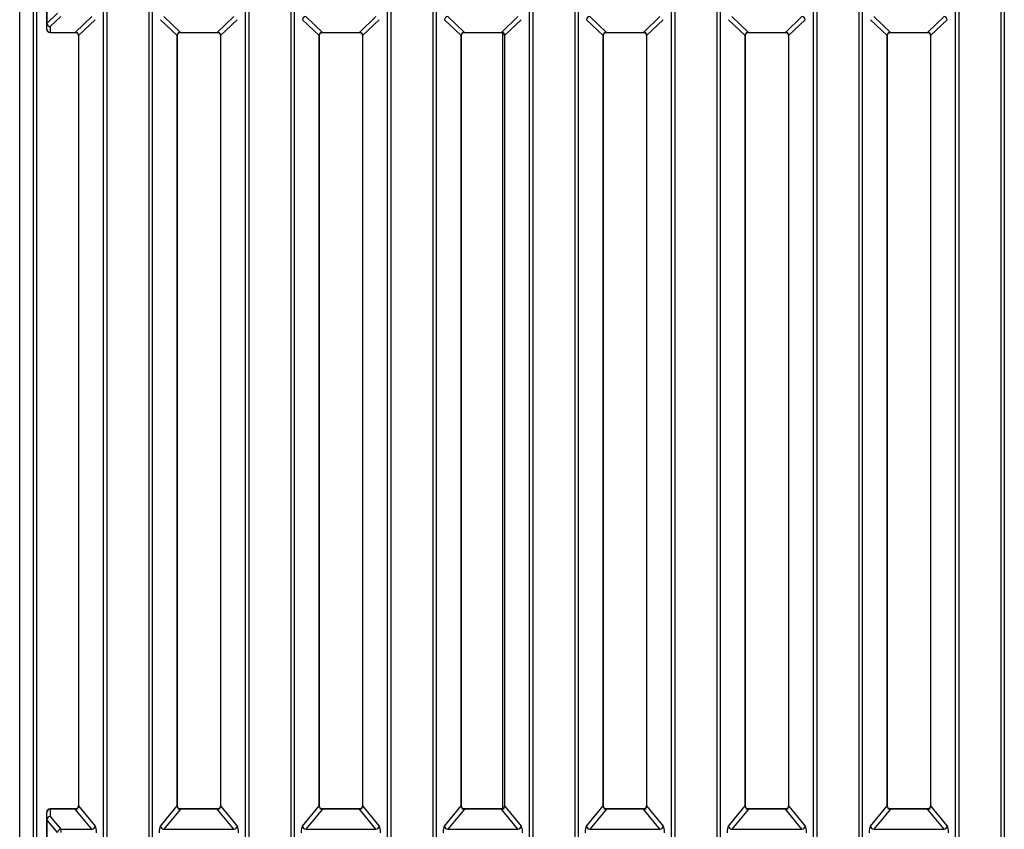
# Model space of a CAD drawing. Units: millimetres. Extents: x 1368 to 3062, y 1013 to 2348.
# Drawn here: x 1368 to 1514, y 1380 to 1500 of the extents above; entities that cross this region are included whole.
import ezdxf

# ---------------------------------------------------------------- set-up
doc = ezdxf.new("R2010")
doc.units = ezdxf.units.MM

msp = doc.modelspace()

# ---------------------------------------------------------------- linework, layer by layer
at = {"color": 8, "linetype": 'Continuous', "lineweight": 30, "ltscale": 10}
for p, q in [((1370.56, 1768.22), (1370.56, 1257.73)), ((1380.46, 1263.25), (1380.46, 1744.35)), ((1380.93, 1744.35), (1380.93, 1263.23)), ((1387.19, 1263.23), (1387.19, 1744.35)), ((1387.67, 1744.35), (1387.67, 1263.25)), ((1401.45, 1263.25), (1401.45, 1744.35)), ((1401.93, 1744.35), (1401.93, 1263.23)), ((1408.19, 1263.23), (1408.19, 1744.35)), ((1408.67, 1744.35), (1408.67, 1263.25)), ((1422.45, 1263.25), (1422.45, 1744.35)), ((1422.93, 1744.35), (1422.93, 1263.23)), ((1429.19, 1263.23), (1429.19, 1744.35)), ((1429.67, 1744.35), (1429.67, 1263.25)), ((1443.45, 1263.25), (1443.45, 1744.35)), ((1443.93, 1744.35), (1443.93, 1263.23)), ((1450.19, 1263.23), (1450.19, 1744.35)), ((1450.67, 1744.35), (1450.67, 1263.25)), ((1464.45, 1263.25), (1464.45, 1744.35)), ((1464.93, 1744.35), (1464.93, 1263.23)), ((1471.19, 1263.23), (1471.19, 1744.35)), ((1471.67, 1744.35), (1471.67, 1263.25)), ((1485.45, 1262.77), (1485.45, 1744.35)), ((1485.93, 1744.35), (1485.93, 1262.79)), ((1492.19, 1262.79), (1492.19, 1744.35)), ((1492.67, 1744.35), (1492.67, 1262.77)), ((1506.45, 1263.25), (1506.45, 1744.35)), ((1506.93, 1744.35), (1506.93, 1263.23)), ((1513.19, 1263.23), (1513.19, 1744.35)), ((1513.67, 1744.35), (1513.67, 1263.25)), ((1372.56, 1498.03), (1372.56, 1498.05)), ((1376.29, 1498.03), (1376.29, 1498.05)), ((1391.84, 1498.03), (1391.84, 1498.05)), ((1397.29, 1498.05), (1397.29, 1498.03)), ((1412.83, 1498.03), (1412.83, 1498.05)), ((1418.29, 1498.03), (1418.29, 1498.05)), ((1433.83, 1498.03), (1433.83, 1498.05)), ((1439.29, 1498.03), (1439.29, 1498.05)), ((1454.83, 1498.03), (1454.83, 1498.05)), ((1460.29, 1498.03), (1460.29, 1498.05)), ((1475.83, 1498.03), (1475.83, 1498.05)), ((1481.29, 1498.03), (1481.29, 1498.05)), ((1496.83, 1498.03), (1496.83, 1498.05)), ((1502.29, 1498.03), (1502.29, 1498.05)), ((1372.56, 1383.21), (1372.56, 1383.24)), ((1376.29, 1383.21), (1376.29, 1383.24)), ((1391.84, 1383.21), (1391.84, 1383.24)), ((1397.29, 1383.24), (1397.29, 1383.21)), ((1412.83, 1383.21), (1412.83, 1383.24)), ((1418.29, 1383.21), (1418.29, 1383.24)), ((1433.83, 1383.21), (1433.83, 1383.24)), ((1439.29, 1383.21), (1439.29, 1383.24)), ((1454.83, 1383.21), (1454.83, 1383.24)), ((1460.29, 1383.21), (1460.29, 1383.24)), ((1475.83, 1383.21), (1475.83, 1383.24)), ((1481.29, 1383.21), (1481.29, 1383.24)), ((1496.83, 1383.21), (1496.83, 1383.24)), ((1502.29, 1383.21), (1502.29, 1383.24))]:
    msp.add_line(p, q, dxfattribs=at)
at = {"color": 7, "linetype": 'Continuous', "lineweight": 30, "ltscale": 10}
for p, q in [((1368.06, 1690.22), (1368.06, 1198.78)), ((1370.06, 1690.22), (1370.06, 1198.78)), ((1372.06, 1499.39), (1372.06, 1509.05)), ((1372.09, 1509.04), (1372.09, 1499.39)), ((1372.09, 1499.39), (1373.65, 1500.88)), ((1374.13, 1500.4), (1372.56, 1498.91)), ((1376.29, 1498.05), (1378.75, 1500.4)), ((1379.23, 1499.93), (1376.76, 1497.57)), ((1391.36, 1497.57), (1388.9, 1499.93)), ((1389.37, 1500.4), (1391.84, 1498.05)), ((1397.29, 1498.05), (1399.75, 1500.4)), ((1400.23, 1499.93), (1397.76, 1497.57)), ((1412.36, 1497.57), (1409.9, 1499.93)), ((1410.37, 1500.4), (1412.83, 1498.05)), ((1418.29, 1498.05), (1420.75, 1500.4)), ((1421.23, 1499.93), (1418.76, 1497.57)), ((1433.36, 1497.57), (1430.89, 1499.93)), ((1431.37, 1500.4), (1433.83, 1498.05)), ((1439.29, 1498.05), (1441.75, 1500.4)), ((1442.23, 1499.93), (1439.76, 1497.57)), ((1454.36, 1497.57), (1451.89, 1499.93)), ((1452.37, 1500.4), (1454.83, 1498.05)), ((1460.29, 1498.05), (1462.75, 1500.4)), ((1463.23, 1499.93), (1460.76, 1497.57)), ((1475.36, 1497.57), (1472.89, 1499.93)), ((1473.37, 1500.4), (1475.83, 1498.05)), ((1481.29, 1498.05), (1483.75, 1500.4)), ((1484.23, 1499.93), (1481.76, 1497.57)), ((1496.36, 1497.57), (1493.89, 1499.93)), ((1494.37, 1500.4), (1496.83, 1498.05)), ((1502.29, 1498.05), (1504.75, 1500.4)), ((1505.23, 1499.93), (1502.76, 1497.57)), ((1372.06, 1498.53), (1372.06, 1499.39)), ((1372.56, 1498.91), (1372.56, 1498.05)), ((1372.56, 1498.05), (1376.29, 1498.05)), ((1372.56, 1498.03), (1376.29, 1498.03)), ((1376.74, 1497.58), (1376.74, 1383.7)), ((1376.76, 1497.57), (1376.76, 1383.69)), ((1391.36, 1383.69), (1391.36, 1497.57)), ((1391.39, 1383.7), (1391.39, 1497.58)), ((1391.84, 1498.05), (1397.29, 1498.05)), ((1391.84, 1498.03), (1397.29, 1498.03)), ((1397.74, 1497.58), (1397.74, 1383.7)), ((1397.76, 1497.57), (1397.76, 1383.69)), ((1412.36, 1383.69), (1412.36, 1497.57)), ((1412.39, 1383.7), (1412.39, 1497.58)), ((1412.83, 1498.05), (1418.29, 1498.05)), ((1412.83, 1498.03), (1418.29, 1498.03)), ((1418.74, 1497.58), (1418.74, 1383.7)), ((1418.76, 1497.57), (1418.76, 1383.69)), ((1433.36, 1383.69), (1433.36, 1497.57)), ((1433.39, 1383.7), (1433.39, 1497.58)), ((1433.83, 1498.05), (1439.29, 1498.05)), ((1433.83, 1498.03), (1439.29, 1498.03)), ((1439.45, 1498), (1439.45, 1383.27)), ((1439.74, 1497.58), (1439.74, 1383.7)), ((1439.76, 1497.57), (1439.76, 1383.69)), ((1454.36, 1383.69), (1454.36, 1497.57)), ((1454.38, 1383.7), (1454.38, 1497.58)), ((1454.83, 1498.05), (1460.29, 1498.05)), ((1454.83, 1498.03), (1460.29, 1498.03)), ((1460.74, 1497.58), (1460.74, 1383.7)), ((1460.76, 1497.57), (1460.76, 1383.69)), ((1475.36, 1383.69), (1475.36, 1497.57)), ((1475.38, 1383.7), (1475.38, 1497.58)), ((1475.83, 1498.05), (1481.29, 1498.05)), ((1475.83, 1498.03), (1481.29, 1498.03)), ((1481.74, 1497.58), (1481.74, 1383.7)), ((1481.76, 1497.57), (1481.76, 1383.69)), ((1496.36, 1383.69), (1496.36, 1497.57)), ((1496.38, 1383.7), (1496.38, 1497.58)), ((1496.83, 1498.05), (1502.29, 1498.05)), ((1496.83, 1498.03), (1502.29, 1498.03)), ((1502.74, 1497.58), (1502.74, 1383.7)), ((1502.76, 1497.57), (1502.76, 1383.69)), ((1376.29, 1383.24), (1372.56, 1383.24)), ((1376.76, 1383.69), (1379.23, 1380.7)), ((1388.9, 1380.7), (1391.36, 1383.69)), ((1397.29, 1383.24), (1391.84, 1383.24)), ((1397.76, 1383.69), (1400.23, 1380.7)), ((1409.9, 1380.7), (1412.36, 1383.69)), ((1418.29, 1383.24), (1412.83, 1383.24)), ((1418.76, 1383.69), (1421.23, 1380.7)), ((1430.89, 1380.7), (1433.36, 1383.69)), ((1439.29, 1383.24), (1433.83, 1383.24)), ((1439.76, 1383.69), (1442.23, 1380.7)), ((1451.89, 1380.7), (1454.36, 1383.69)), ((1460.29, 1383.24), (1454.83, 1383.24)), ((1460.76, 1383.69), (1463.23, 1380.7)), ((1472.89, 1380.7), (1475.36, 1383.69)), ((1481.29, 1383.24), (1475.83, 1383.24)), ((1481.76, 1383.69), (1484.23, 1380.7)), ((1493.89, 1380.7), (1496.36, 1383.69)), ((1502.29, 1383.24), (1496.83, 1383.24)), ((1502.76, 1383.69), (1505.23, 1380.7)), ((1372.06, 1381.65), (1372.06, 1382.74)), ((1376.29, 1383.21), (1372.56, 1383.21)), ((1372.56, 1383.21), (1372.56, 1382.12)), ((1372.56, 1382.12), (1374.13, 1380.23)), ((1378.75, 1380.23), (1376.29, 1383.21)), ((1391.84, 1383.21), (1389.37, 1380.23)), ((1397.29, 1383.21), (1391.84, 1383.21)), ((1399.75, 1380.23), (1397.29, 1383.21)), ((1412.83, 1383.21), (1410.37, 1380.23)), ((1418.29, 1383.21), (1412.83, 1383.21)), ((1420.75, 1380.23), (1418.29, 1383.21)), ((1433.83, 1383.21), (1431.37, 1380.23)), ((1439.29, 1383.21), (1433.83, 1383.21)), ((1441.75, 1380.23), (1439.29, 1383.21)), ((1454.83, 1383.21), (1452.37, 1380.23)), ((1460.29, 1383.21), (1454.83, 1383.21)), ((1462.75, 1380.23), (1460.29, 1383.21)), ((1475.83, 1383.21), (1473.37, 1380.23)), ((1481.29, 1383.21), (1475.83, 1383.21)), ((1483.75, 1380.23), (1481.29, 1383.21)), ((1496.83, 1383.21), (1494.37, 1380.23)), ((1502.29, 1383.21), (1496.83, 1383.21)), ((1504.75, 1380.23), (1502.29, 1383.21)), ((1372.06, 1372), (1372.06, 1381.65)), ((1373.65, 1379.75), (1372.09, 1381.64)), ((1372.09, 1381.64), (1372.09, 1371.99)), ((1374.13, 1380.23), (1378.75, 1380.23)), ((1374.13, 1380.23), (1374.13, 1379.74)), ((1389.37, 1380.23), (1399.75, 1380.23)), ((1410.37, 1380.23), (1420.75, 1380.23)), ((1431.37, 1380.23), (1441.75, 1380.23)), ((1452.37, 1380.23), (1462.75, 1380.23)), ((1473.37, 1380.23), (1483.75, 1380.23)), ((1494.37, 1380.23), (1504.75, 1380.23))]:
    msp.add_line(p, q, dxfattribs=at)
at = {"color": 8, "linetype": 'Continuous', "lineweight": 30, "ltscale": 10, "flags": 128}
for points in [[(1376.76, 1497.57), (1376.74, 1497.58), (1376.74, 1497.58)], [(1391.36, 1497.57), (1391.39, 1497.58), (1391.39, 1497.58)], [(1397.74, 1497.58), (1397.74, 1497.58), (1397.76, 1497.57)], [(1412.39, 1497.58), (1412.38, 1497.58), (1412.36, 1497.57)], [(1418.76, 1497.57), (1418.74, 1497.58), (1418.74, 1497.58)], [(1433.39, 1497.58), (1433.38, 1497.58), (1433.36, 1497.57)], [(1439.76, 1497.57), (1439.74, 1497.58), (1439.74, 1497.58)], [(1454.38, 1497.58), (1454.38, 1497.58), (1454.36, 1497.57)], [(1460.76, 1497.57), (1460.74, 1497.58), (1460.74, 1497.58)], [(1475.38, 1497.58), (1475.38, 1497.58), (1475.36, 1497.57)], [(1481.76, 1497.57), (1481.74, 1497.58), (1481.74, 1497.58)], [(1496.38, 1497.58), (1496.38, 1497.58), (1496.36, 1497.57)], [(1502.76, 1497.57), (1502.74, 1497.58), (1502.74, 1497.58)], [(1376.76, 1383.69), (1376.74, 1383.69), (1376.74, 1383.7)], [(1391.36, 1383.69), (1391.39, 1383.69), (1391.39, 1383.7)], [(1397.74, 1383.7), (1397.74, 1383.69), (1397.76, 1383.69)], [(1412.39, 1383.7), (1412.38, 1383.69), (1412.36, 1383.69)], [(1418.76, 1383.69), (1418.74, 1383.69), (1418.74, 1383.7)], [(1433.39, 1383.7), (1433.38, 1383.69), (1433.36, 1383.69)], [(1439.76, 1383.69), (1439.74, 1383.69), (1439.74, 1383.7)], [(1454.38, 1383.7), (1454.38, 1383.69), (1454.36, 1383.69)], [(1460.76, 1383.69), (1460.74, 1383.69), (1460.74, 1383.7)], [(1475.38, 1383.7), (1475.38, 1383.69), (1475.36, 1383.69)], [(1481.76, 1383.69), (1481.74, 1383.69), (1481.74, 1383.7)], [(1496.38, 1383.7), (1496.38, 1383.69), (1496.36, 1383.69)], [(1502.76, 1383.69), (1502.74, 1383.69), (1502.74, 1383.7)]]:
    msp.add_lwpolyline(points, dxfattribs=at)
at = {"color": 7, "linetype": 'Continuous', "lineweight": 30, "ltscale": 100}
for centre, radius, start, end in [((1410.42, 1499.87), 0.53, 95.3759, 174.2081), ((1431.42, 1499.87), 0.53, 95.373, 174.2092), ((1452.42, 1499.87), 0.53, 95.373, 174.2092), ((1483.7, 1499.87), 0.53, 5.7926, 84.6252), ((1504.7, 1499.87), 0.53, 5.7908, 84.627), ((1372.08, 1499.43), 0.0391, 238.3321, 272.3633), ((1372.55, 1499.4), 0.49, 181.1835, 271.1296), ((1372.56, 1498.53), 0.5, 180, 270), ((1372.55, 1498.54), 0.49, 181.1835, 271.1296), ((1372.61, 1499.44), 0.53, 185.7883, 264.6277), ((1372.56, 1382.74), 0.5, 90, 180), ((1372.55, 1382.72), 0.485, 88.157, 178.0261), ((1372.55, 1381.63), 0.485, 88.157, 178.0261), ((1372.62, 1381.58), 0.539, 96.1656, 173.3103), ((1372.08, 1381.68), 0.0385, 238.0932, 272.6022), ((1378.7, 1380.76), 0.539, 276.1597, 353.3162), ((1389.43, 1380.76), 0.539, 186.686, 263.8381), ((1399.69, 1380.76), 0.539, 276.1597, 353.3162), ((1410.43, 1380.76), 0.539, 186.6896, 263.8344), ((1420.69, 1380.76), 0.539, 276.1634, 353.309), ((1431.43, 1380.76), 0.539, 186.6885, 263.8374), ((1441.69, 1380.76), 0.539, 276.1627, 353.3133), ((1452.43, 1380.76), 0.539, 186.6885, 263.8374), ((1462.69, 1380.76), 0.539, 276.1627, 353.3133), ((1473.43, 1380.76), 0.539, 186.6903, 263.8355), ((1483.69, 1380.76), 0.539, 276.1645, 353.3097), ((1494.43, 1380.76), 0.539, 186.6867, 263.8373), ((1504.69, 1380.76), 0.539, 276.1626, 353.3115), ((1374.18, 1379.69), 0.54, 96.1688, 173.3072)]:
    msp.add_arc(centre, radius, start, end, dxfattribs=at)
for centre, major_axis, ratio, start_param, end_param in [((1376.19, 1497.48), (0.443, 0.457), 0.785099, 5.523913, 7.001576), ((1391.93, 1497.48), (-0.443, 0.457), 0.785099, 5.564794, 7.042458), ((1397.19, 1497.48), (0.443, 0.457), 0.785099, 5.523913, 7.001576), ((1412.93, 1497.48), (-0.443, 0.457), 0.785099, 5.564794, 7.042458), ((1418.19, 1497.48), (0.443, 0.457), 0.785099, 5.523913, 7.001576), ((1433.93, 1497.48), (-0.443, 0.457), 0.785099, 5.564794, 7.042458), ((1439.19, 1497.48), (0.443, 0.457), 0.785099, 5.523913, 7.001576), ((1454.93, 1497.48), (-0.443, 0.457), 0.785099, 5.564794, 7.042458), ((1460.19, 1497.48), (0.443, 0.457), 0.785099, 5.523913, 7.001576), ((1475.93, 1497.48), (-0.443, 0.457), 0.785099, 5.564794, 7.042458), ((1481.19, 1497.48), (0.443, 0.457), 0.785099, 5.523913, 7.001576), ((1496.93, 1497.48), (-0.443, 0.457), 0.785099, 5.564794, 7.042458), ((1502.19, 1497.48), (0.443, 0.457), 0.785099, 5.523913, 7.001576), ((1376.19, 1383.79), (-0.43, 0.485), 0.770667, 2.457272, 3.934936), ((1391.93, 1383.79), (0.43, 0.485), 0.770667, 2.348249, 3.825913), ((1397.19, 1383.79), (-0.43, 0.485), 0.770667, 2.457272, 3.934936), ((1412.93, 1383.79), (0.43, 0.485), 0.770667, 2.348249, 3.825913), ((1418.19, 1383.79), (-0.43, 0.485), 0.770667, 2.457272, 3.934936), ((1433.93, 1383.79), (0.43, 0.485), 0.770667, 2.348249, 3.825913), ((1439.19, 1383.79), (-0.43, 0.485), 0.770667, 2.457272, 3.934936), ((1454.93, 1383.79), (0.43, 0.485), 0.770667, 2.348249, 3.825913), ((1460.19, 1383.79), (-0.43, 0.485), 0.770667, 2.457272, 3.934936), ((1475.93, 1383.79), (0.43, 0.485), 0.770667, 2.348249, 3.825913), ((1481.19, 1383.79), (-0.43, 0.485), 0.770667, 2.457272, 3.934936), ((1496.93, 1383.79), (0.43, 0.485), 0.770667, 2.348249, 3.825913), ((1502.19, 1383.79), (-0.43, 0.485), 0.770667, 2.457272, 3.934936), ((1379.13, 1379.77), (-0.013, 1), 0.307403, 4.668826, 5.917872), ((1388.99, 1379.77), (0.013, 1), 0.307403, 0.365314, 1.614359), ((1400.13, 1379.77), (-0.013, 1), 0.307403, 4.668826, 5.917872), ((1409.99, 1379.77), (0.013, 1), 0.307403, 0.365314, 1.614359), ((1421.13, 1379.77), (-0.013, 1), 0.307403, 4.668826, 5.917872), ((1430.99, 1379.77), (0.013, 1), 0.307403, 0.365314, 1.614359), ((1442.13, 1379.77), (-0.013, 1), 0.307403, 4.668826, 5.917872), ((1451.99, 1379.77), (0.013, 1), 0.307403, 0.365314, 1.614359), ((1463.13, 1379.77), (-0.013, 1), 0.307403, 4.668826, 5.917872), ((1472.99, 1379.77), (0.013, 1), 0.307403, 0.365314, 1.614359), ((1484.13, 1379.77), (-0.013, 1), 0.307403, 4.668826, 5.917872), ((1493.99, 1379.77), (0.013, 1), 0.307403, 0.365314, 1.614359), ((1505.13, 1379.77), (-0.013, 1), 0.307403, 4.668826, 5.917872)]:
    msp.add_ellipse(centre, major_axis=major_axis, ratio=ratio, start_param=start_param, end_param=end_param, dxfattribs=at)
at = {"color": 7, "linetype": 'Continuous', "lineweight": 30, "ltscale": 10}
for points, knots in [([(1376.29, 1498.03), (1376.34, 1498.03), (1376.44, 1498.02), (1376.58, 1497.95), (1376.69, 1497.82), (1376.74, 1497.69), (1376.74, 1497.6), (1376.74, 1497.58)], [0, 0, 0, 0, 0.196484, 0.430281, 0.652384, 0.891245, 1, 1, 1, 1]), ([(1391.39, 1497.58), (1391.39, 1497.63), (1391.4, 1497.73), (1391.47, 1497.88), (1391.6, 1497.99), (1391.73, 1498.03), (1391.81, 1498.03), (1391.84, 1498.03)], [0, 0, 0, 0, 0.203041, 0.445415, 0.669137, 0.902342, 1, 1, 1, 1]), ([(1397.29, 1498.03), (1397.34, 1498.03), (1397.44, 1498.02), (1397.58, 1497.95), (1397.69, 1497.82), (1397.74, 1497.69), (1397.74, 1497.6), (1397.74, 1497.58)], [0, 0, 0, 0, 0.196484, 0.430281, 0.652384, 0.891245, 1, 1, 1, 1]), ([(1412.39, 1497.58), (1412.39, 1497.63), (1412.4, 1497.73), (1412.47, 1497.88), (1412.6, 1497.99), (1412.73, 1498.03), (1412.81, 1498.03), (1412.83, 1498.03)], [0, 0, 0, 0, 0.203041, 0.445415, 0.669137, 0.902342, 1, 1, 1, 1]), ([(1418.29, 1498.03), (1418.34, 1498.03), (1418.44, 1498.02), (1418.58, 1497.95), (1418.69, 1497.82), (1418.73, 1497.69), (1418.74, 1497.6), (1418.74, 1497.58)], [0, 0, 0, 0, 0.196483, 0.43028, 0.652383, 0.891242, 1, 1, 1, 1]), ([(1433.39, 1497.58), (1433.39, 1497.63), (1433.4, 1497.73), (1433.47, 1497.88), (1433.6, 1497.99), (1433.73, 1498.03), (1433.81, 1498.03), (1433.83, 1498.03)], [0, 0, 0, 0, 0.203041, 0.445413, 0.669118, 0.902343, 1, 1, 1, 1]), ([(1439.29, 1498.03), (1439.34, 1498.03), (1439.44, 1498.02), (1439.58, 1497.95), (1439.69, 1497.82), (1439.73, 1497.69), (1439.74, 1497.6), (1439.74, 1497.58)], [0, 0, 0, 0, 0.19648, 0.430291, 0.652391, 0.891247, 1, 1, 1, 1]), ([(1454.38, 1497.58), (1454.39, 1497.63), (1454.4, 1497.73), (1454.47, 1497.88), (1454.6, 1497.99), (1454.73, 1498.03), (1454.81, 1498.03), (1454.83, 1498.03)], [0, 0, 0, 0, 0.203042, 0.445415, 0.669138, 0.902363, 1, 1, 1, 1]), ([(1460.29, 1498.03), (1460.34, 1498.03), (1460.44, 1498.02), (1460.58, 1497.95), (1460.69, 1497.82), (1460.73, 1497.69), (1460.74, 1497.6), (1460.74, 1497.58)], [0, 0, 0, 0, 0.19648, 0.430291, 0.652391, 0.891247, 1, 1, 1, 1]), ([(1475.38, 1497.58), (1475.39, 1497.63), (1475.4, 1497.73), (1475.47, 1497.88), (1475.6, 1497.99), (1475.73, 1498.03), (1475.81, 1498.03), (1475.83, 1498.03)], [0, 0, 0, 0, 0.203042, 0.445415, 0.669138, 0.902363, 1, 1, 1, 1]), ([(1481.29, 1498.03), (1481.34, 1498.03), (1481.44, 1498.02), (1481.58, 1497.95), (1481.69, 1497.82), (1481.73, 1497.69), (1481.74, 1497.6), (1481.74, 1497.58)], [0, 0, 0, 0, 0.19648, 0.430291, 0.652391, 0.891247, 1, 1, 1, 1]), ([(1496.38, 1497.58), (1496.39, 1497.63), (1496.39, 1497.73), (1496.47, 1497.88), (1496.6, 1497.99), (1496.73, 1498.03), (1496.81, 1498.03), (1496.83, 1498.03)], [0, 0, 0, 0, 0.203044, 0.44541, 0.669134, 0.902362, 1, 1, 1, 1]), ([(1502.29, 1498.03), (1502.33, 1498.03), (1502.44, 1498.02), (1502.58, 1497.95), (1502.69, 1497.82), (1502.73, 1497.69), (1502.74, 1497.6), (1502.74, 1497.58)], [0, 0, 0, 0, 0.19648, 0.430291, 0.65239, 0.891246, 1, 1, 1, 1]), ([(1376.74, 1383.7), (1376.74, 1383.65), (1376.73, 1383.54), (1376.65, 1383.4), (1376.52, 1383.29), (1376.39, 1383.24), (1376.32, 1383.24), (1376.29, 1383.24)], [0, 0, 0, 0, 0.203053, 0.445383, 0.669118, 0.902376, 1, 1, 1, 1]), ([(1391.84, 1383.24), (1391.79, 1383.24), (1391.69, 1383.25), (1391.54, 1383.33), (1391.44, 1383.46), (1391.39, 1383.59), (1391.39, 1383.67), (1391.39, 1383.7)], [0, 0, 0, 0, 0.196478, 0.430305, 0.652434, 0.891248, 1, 1, 1, 1]), ([(1397.74, 1383.7), (1397.74, 1383.65), (1397.73, 1383.54), (1397.65, 1383.4), (1397.52, 1383.29), (1397.39, 1383.24), (1397.31, 1383.24), (1397.29, 1383.24)], [0, 0, 0, 0, 0.203053, 0.445383, 0.669118, 0.902376, 1, 1, 1, 1]), ([(1412.83, 1383.24), (1412.79, 1383.24), (1412.69, 1383.25), (1412.54, 1383.33), (1412.43, 1383.46), (1412.39, 1383.59), (1412.39, 1383.67), (1412.39, 1383.7)], [0, 0, 0, 0, 0.196478, 0.430305, 0.652434, 0.891248, 1, 1, 1, 1]), ([(1418.74, 1383.7), (1418.74, 1383.65), (1418.73, 1383.54), (1418.65, 1383.4), (1418.52, 1383.29), (1418.39, 1383.24), (1418.31, 1383.24), (1418.29, 1383.24)], [0, 0, 0, 0, 0.203049, 0.445394, 0.669124, 0.902378, 1, 1, 1, 1]), ([(1433.83, 1383.24), (1433.79, 1383.24), (1433.68, 1383.25), (1433.54, 1383.33), (1433.43, 1383.46), (1433.39, 1383.59), (1433.39, 1383.67), (1433.39, 1383.7)], [0, 0, 0, 0, 0.1965, 0.430292, 0.652437, 0.891246, 1, 1, 1, 1]), ([(1439.74, 1383.7), (1439.74, 1383.65), (1439.73, 1383.54), (1439.65, 1383.4), (1439.52, 1383.29), (1439.39, 1383.24), (1439.31, 1383.24), (1439.29, 1383.24)], [0, 0, 0, 0, 0.203051, 0.445388, 0.66912, 0.902356, 1, 1, 1, 1]), ([(1454.83, 1383.24), (1454.79, 1383.24), (1454.68, 1383.25), (1454.54, 1383.33), (1454.43, 1383.46), (1454.39, 1383.59), (1454.39, 1383.67), (1454.38, 1383.7)], [0, 0, 0, 0, 0.1965013, 0.4302953, 0.6524275, 0.8912452, 1, 1, 1, 1]), ([(1460.74, 1383.7), (1460.73, 1383.65), (1460.73, 1383.54), (1460.65, 1383.4), (1460.52, 1383.29), (1460.39, 1383.24), (1460.31, 1383.24), (1460.29, 1383.24)], [0, 0, 0, 0, 0.203051, 0.445388, 0.66912, 0.902356, 1, 1, 1, 1]), ([(1475.83, 1383.24), (1475.79, 1383.24), (1475.68, 1383.25), (1475.54, 1383.33), (1475.43, 1383.46), (1475.39, 1383.59), (1475.38, 1383.67), (1475.38, 1383.7)], [0, 0, 0, 0, 0.196481, 0.430294, 0.652427, 0.891245, 1, 1, 1, 1]), ([(1481.74, 1383.7), (1481.73, 1383.65), (1481.73, 1383.54), (1481.65, 1383.4), (1481.52, 1383.29), (1481.39, 1383.24), (1481.31, 1383.24), (1481.29, 1383.24)], [0, 0, 0, 0, 0.203051, 0.445388, 0.66912, 0.902356, 1, 1, 1, 1]), ([(1496.83, 1383.24), (1496.79, 1383.24), (1496.68, 1383.25), (1496.54, 1383.33), (1496.43, 1383.46), (1496.39, 1383.59), (1496.38, 1383.67), (1496.38, 1383.7)], [0, 0, 0, 0, 0.196481, 0.430295, 0.652428, 0.891246, 1, 1, 1, 1]), ([(1502.74, 1383.7), (1502.73, 1383.65), (1502.72, 1383.54), (1502.65, 1383.4), (1502.52, 1383.29), (1502.39, 1383.24), (1502.31, 1383.24), (1502.29, 1383.24)], [0, 0, 0, 0, 0.203049, 0.445393, 0.669123, 0.902357, 1, 1, 1, 1])]:
    msp.add_open_spline(points, degree=3, knots=knots, dxfattribs=at)

doc.saveas('drawing.dxf')
